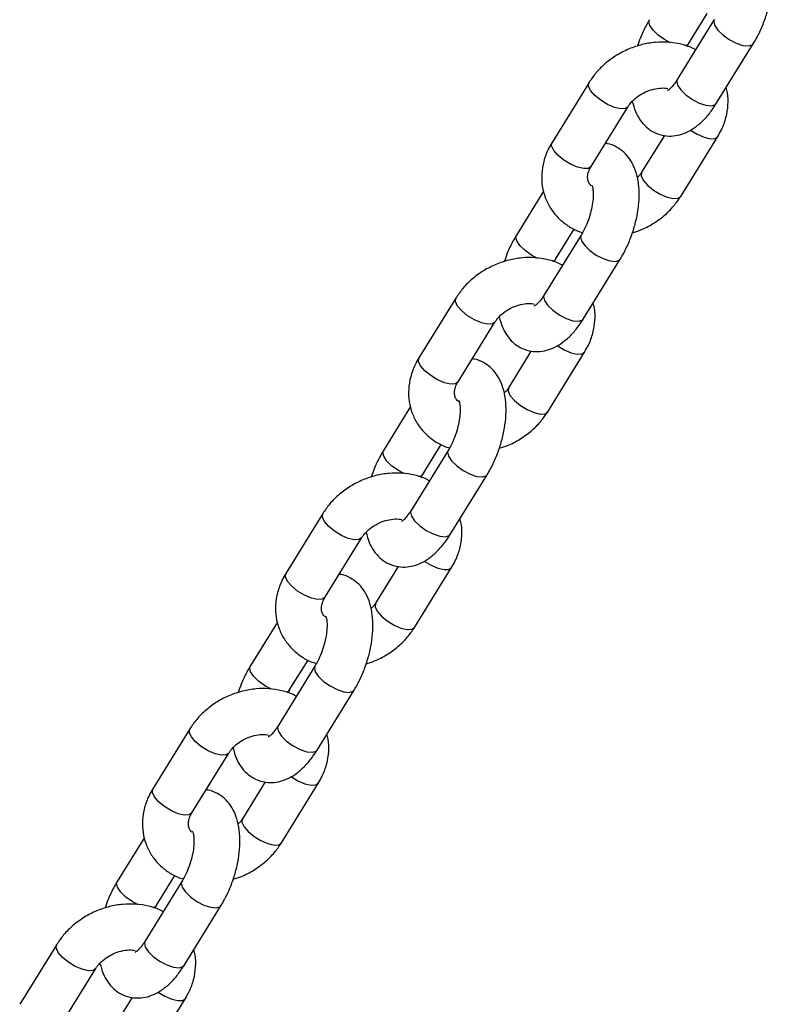
# Model space of a CAD drawing. Units: millimetres. Extents: x 0 to 42, y 0 to 29.8.
# Drawn here: x 27.9 to 28.1, y 22.3 to 22.6 of the extents above; entities that cross this region are included whole.
import ezdxf

# ---------------------------------------------------------------- set-up
doc = ezdxf.new("R2010")
doc.units = ezdxf.units.MM

msp = doc.modelspace()

# ---------------------------------------------------------------- linework, layer by layer
at = {"color": 7, "linetype": 'Continuous', "lineweight": 25}
for p, q in [((28.03903, 22.58467), (28.02937, 22.56903)), ((28.03233, 22.57834), (28.03722, 22.58624)), ((28.03196, 22.57768), (28.03233, 22.57834)), ((28.03958, 22.56273), (28.04924, 22.57836)), ((28.00631, 22.56823), (27.99665, 22.5526)), ((28.00686, 22.54629), (28.01652, 22.56193)), ((28.02601, 22.55441), (28.02007, 22.54479)), ((28.03028, 22.53848), (28.03994, 22.55412)), ((27.99445, 22.53985), (27.98735, 22.52835)), ((28.00426, 22.52838), (27.9946, 22.51274)), ((27.99756, 22.52205), (28.00244, 22.52995)), ((27.99719, 22.52139), (27.99756, 22.52205)), ((28.00481, 22.50643), (28.01447, 22.52207)), ((27.97154, 22.51194), (27.96188, 22.4963)), ((27.97209, 22.49), (27.98174, 22.50563)), ((27.99124, 22.49812), (27.9853, 22.48849)), ((27.99551, 22.48219), (28.00517, 22.49783)), ((27.95968, 22.48356), (27.95258, 22.47206)), ((27.96279, 22.46575), (27.96767, 22.47366)), ((27.96948, 22.47208), (27.95982, 22.45645)), ((27.96241, 22.46509), (27.96279, 22.46575)), ((27.97003, 22.45014), (27.97969, 22.46578)), ((27.93676, 22.45565), (27.9271, 22.44001)), ((27.93731, 22.4337), (27.94697, 22.44934)), ((27.95647, 22.44182), (27.95052, 22.4322)), ((27.96073, 22.42589), (27.97039, 22.44153)), ((27.92491, 22.42726), (27.9178, 22.41577)), ((27.92801, 22.40946), (27.9329, 22.41736)), ((27.93471, 22.41579), (27.92505, 22.40015)), ((27.92764, 22.4088), (27.92801, 22.40946)), ((27.93526, 22.39385), (27.94492, 22.40948)), ((27.90199, 22.39935), (27.89233, 22.38372)), ((27.90254, 22.37741), (27.9122, 22.39305)), ((27.92169, 22.38553), (27.91575, 22.37591)), ((27.92596, 22.3696), (27.93562, 22.38524)), ((27.89013, 22.37097), (27.88303, 22.35947)), ((27.89324, 22.35317), (27.89812, 22.36107)), ((27.89994, 22.3595), (27.89028, 22.34386)), ((27.89287, 22.35251), (27.89324, 22.35317)), ((27.90049, 22.33755), (27.91015, 22.35319)), ((27.86722, 22.34306), (27.85756, 22.32742)), ((27.86777, 22.32112), (27.87742, 22.33675)), ((27.88692, 22.32924), (27.88098, 22.31961)), ((27.89119, 22.31331), (27.90085, 22.32895))]:
    msp.add_line(p, q, dxfattribs=at)
at = {"color": 8, "linetype": 'Continuous', "lineweight": 25, "flags": 128}
for points in [[(28.02764, 22.5786), (28.02606, 22.57943), (28.02438, 22.58062), (28.02304, 22.58192), (28.02221, 22.58317), (28.02198, 22.58421), (28.02212, 22.58464)], [(28.03903, 22.58467), (28.03889, 22.58423), (28.03912, 22.58319), (28.03995, 22.58194), (28.04129, 22.58065), (28.04297, 22.57946), (28.04479, 22.57851), (28.04654, 22.57793), (28.04799, 22.57778), (28.04898, 22.57808), (28.04924, 22.57836)], [(28.03234, 22.57834), (28.03207, 22.57806), (28.03146, 22.57781)], [(28.02937, 22.56903), (28.02923, 22.5686), (28.02946, 22.56755), (28.03029, 22.56631), (28.03163, 22.56501), (28.03331, 22.56382), (28.03513, 22.56287), (28.03688, 22.56229), (28.03833, 22.56214), (28.03932, 22.56245), (28.03958, 22.56273)], [(28.01651, 22.56191), (28.01583, 22.56144), (28.01459, 22.56136), (28.01297, 22.56173), (28.01116, 22.56251), (28.00938, 22.56359), (28.00784, 22.56486), (28.00674, 22.56615), (28.0062, 22.56731), (28.00629, 22.5682), (28.00631, 22.56823)], [(28.0328, 22.55578), (28.03458, 22.5547), (28.03639, 22.55393), (28.03801, 22.55356), (28.03925, 22.55363), (28.03994, 22.55412)], [(28.00686, 22.54629), (28.00617, 22.5458), (28.00493, 22.54573), (28.00331, 22.5461), (28.0015, 22.54687), (27.99972, 22.54796), (27.99818, 22.54922), (27.99708, 22.55051), (27.99654, 22.55167), (27.99663, 22.55257), (27.99665, 22.5526)], [(28.02008, 22.5448), (28.02005, 22.54476), (28.01996, 22.54386), (28.0205, 22.5427), (28.02161, 22.54141), (28.02314, 22.54015), (28.02492, 22.53906), (28.02673, 22.53829), (28.02835, 22.53792), (28.02959, 22.538), (28.03028, 22.53848)], [(27.99287, 22.5223), (27.99129, 22.52314), (27.98961, 22.52433), (27.98827, 22.52563), (27.98744, 22.52687), (27.98721, 22.52792), (27.98735, 22.52835)], [(28.00425, 22.52837), (28.00411, 22.52794), (28.00434, 22.5269), (28.00518, 22.52565), (28.00651, 22.52435), (28.0082, 22.52316), (28.01002, 22.52222), (28.01176, 22.52164), (28.01322, 22.52149), (28.0142, 22.52179), (28.01447, 22.52207)], [(27.99756, 22.52205), (27.9973, 22.52177), (27.99669, 22.52151)], [(27.9946, 22.51274), (27.99445, 22.5123), (27.99468, 22.51126), (27.99552, 22.51001), (27.99686, 22.50872), (27.99854, 22.50752), (28.00036, 22.50658), (28.0021, 22.506), (28.00356, 22.50585), (28.00454, 22.50615), (28.00481, 22.50643)], [(27.98174, 22.50562), (27.98106, 22.50515), (27.97982, 22.50507), (27.97819, 22.50544), (27.97638, 22.50622), (27.9746, 22.5073), (27.97307, 22.50856), (27.97197, 22.50985), (27.97143, 22.51102), (27.97152, 22.51191), (27.97153, 22.51194)], [(27.99803, 22.49949), (27.9998, 22.49841), (28.00162, 22.49763), (28.00324, 22.49726), (28.00448, 22.49734), (28.00517, 22.49783)], [(27.97209, 22.49), (27.9714, 22.48951), (27.97016, 22.48943), (27.96853, 22.4898), (27.96672, 22.49058), (27.96494, 22.49166), (27.96341, 22.49293), (27.96231, 22.49422), (27.96177, 22.49538), (27.96186, 22.49627), (27.96188, 22.4963)], [(27.98531, 22.48851), (27.98528, 22.48846), (27.98519, 22.48757), (27.98573, 22.48641), (27.98683, 22.48512), (27.98837, 22.48385), (27.99015, 22.48277), (27.99196, 22.482), (27.99358, 22.48163), (27.99482, 22.4817), (27.99551, 22.48219)], [(27.95809, 22.46601), (27.95652, 22.46684), (27.95483, 22.46804), (27.9535, 22.46933), (27.95266, 22.47058), (27.95243, 22.47162), (27.95258, 22.47206)], [(27.96948, 22.47208), (27.96934, 22.47165), (27.96957, 22.4706), (27.9704, 22.46936), (27.97174, 22.46806), (27.97342, 22.46687), (27.97525, 22.46593), (27.97699, 22.46534), (27.97844, 22.4652), (27.97943, 22.4655), (27.97969, 22.46578)], [(27.96279, 22.46576), (27.96252, 22.46547), (27.96191, 22.46522)], [(27.94696, 22.44933), (27.94628, 22.44886), (27.94504, 22.44878), (27.94342, 22.44915), (27.94161, 22.44992), (27.93983, 22.45101), (27.9383, 22.45227), (27.93719, 22.45356), (27.93665, 22.45472), (27.93674, 22.45562), (27.93676, 22.45565)], [(27.95982, 22.45645), (27.95968, 22.45601), (27.95991, 22.45497), (27.96074, 22.45372), (27.96208, 22.45242), (27.96376, 22.45123), (27.96559, 22.45029), (27.96733, 22.44971), (27.96878, 22.44956), (27.96977, 22.44986), (27.97003, 22.45014)], [(27.96325, 22.4432), (27.96503, 22.44211), (27.96684, 22.44134), (27.96846, 22.44097), (27.9697, 22.44105), (27.97039, 22.44153)], [(27.93731, 22.4337), (27.93662, 22.43322), (27.93538, 22.43314), (27.93376, 22.43351), (27.93195, 22.43428), (27.93017, 22.43537), (27.92864, 22.43663), (27.92753, 22.43792), (27.92699, 22.43909), (27.92708, 22.43998), (27.9271, 22.44001)], [(27.95053, 22.43222), (27.95051, 22.43217), (27.95042, 22.43128), (27.95096, 22.43011), (27.95206, 22.42882), (27.95359, 22.42756), (27.95537, 22.42648), (27.95718, 22.4257), (27.95881, 22.42533), (27.96005, 22.42541), (27.96073, 22.42589)], [(27.92332, 22.40972), (27.92174, 22.41055), (27.92006, 22.41174), (27.91872, 22.41304), (27.91789, 22.41429), (27.91766, 22.41533), (27.9178, 22.41576)], [(27.93471, 22.41579), (27.93457, 22.41535), (27.9348, 22.41431), (27.93563, 22.41306), (27.93697, 22.41177), (27.93865, 22.41058), (27.94047, 22.40963), (27.94222, 22.40905), (27.94367, 22.4089), (27.94466, 22.4092), (27.94492, 22.40948)], [(27.92802, 22.40946), (27.92775, 22.40918), (27.92714, 22.40893)], [(27.91219, 22.39303), (27.91151, 22.39256), (27.91027, 22.39248), (27.90865, 22.39285), (27.90684, 22.39363), (27.90506, 22.39471), (27.90352, 22.39598), (27.90242, 22.39727), (27.90188, 22.39843), (27.90197, 22.39932), (27.90199, 22.39935)], [(27.92505, 22.40015), (27.92491, 22.39972), (27.92514, 22.39867), (27.92597, 22.39743), (27.92731, 22.39613), (27.92899, 22.39494), (27.93081, 22.39399), (27.93256, 22.39341), (27.93401, 22.39327), (27.935, 22.39357), (27.93526, 22.39385)], [(27.92848, 22.3869), (27.93026, 22.38582), (27.93207, 22.38505), (27.93369, 22.38468), (27.93493, 22.38475), (27.93562, 22.38524)], [(27.90254, 22.37741), (27.90185, 22.37692), (27.90061, 22.37685), (27.89899, 22.37722), (27.89718, 22.37799), (27.8954, 22.37908), (27.89386, 22.38034), (27.89276, 22.38163), (27.89222, 22.38279), (27.89231, 22.38369), (27.89233, 22.38372)], [(27.91576, 22.37592), (27.91573, 22.37588), (27.91564, 22.37498), (27.91618, 22.37382), (27.91729, 22.37253), (27.91882, 22.37127), (27.9206, 22.37018), (27.92241, 22.36941), (27.92403, 22.36904), (27.92527, 22.36912), (27.92596, 22.3696)], [(27.88855, 22.35342), (27.88697, 22.35426), (27.88529, 22.35545), (27.88395, 22.35675), (27.88312, 22.35799), (27.88289, 22.35904), (27.88303, 22.35947)], [(27.89993, 22.35949), (27.89979, 22.35906), (27.90002, 22.35802), (27.90086, 22.35677), (27.90219, 22.35547), (27.90388, 22.35428), (27.9057, 22.35334), (27.90744, 22.35276), (27.9089, 22.35261), (27.90988, 22.35291), (27.91015, 22.35319)], [(27.89324, 22.35317), (27.89298, 22.35289), (27.89237, 22.35263)], [(27.87742, 22.33674), (27.87674, 22.33627), (27.8755, 22.33619), (27.87387, 22.33656), (27.87206, 22.33734), (27.87028, 22.33842), (27.86875, 22.33968), (27.86765, 22.34097), (27.86711, 22.34214), (27.8672, 22.34303), (27.86721, 22.34306)], [(27.89028, 22.34386), (27.89013, 22.34342), (27.89036, 22.34238), (27.8912, 22.34113), (27.89254, 22.33984), (27.89422, 22.33864), (27.89604, 22.3377), (27.89778, 22.33712), (27.89924, 22.33697), (27.90022, 22.33727), (27.90049, 22.33755)], [(27.89371, 22.33061), (27.89548, 22.32953), (27.8973, 22.32875), (27.89892, 22.32838), (27.90016, 22.32846), (27.90085, 22.32895)]]:
    msp.add_lwpolyline(points, dxfattribs=at)
at = {"color": 7, "linetype": 'Continuous', "lineweight": 25}
for points, knots in [([(28.04924, 22.57836), (28.04955, 22.57888), (28.05043, 22.58036), (28.05167, 22.58304), (28.05285, 22.58636), (28.05369, 22.58976), (28.05416, 22.59316), (28.05423, 22.59651), (28.05385, 22.59961), (28.05302, 22.60232), (28.05181, 22.60457), (28.05024, 22.6064), (28.04828, 22.60776), (28.04658, 22.60851), (28.04555, 22.60858), (28.04535, 22.6086)], [0, 0, 0, 0, 0.0485805, 0.1390168, 0.228668, 0.3184102, 0.4090058, 0.5015922, 0.5976037, 0.6839218, 0.7624103, 0.835298, 0.9053656, 0.9815573, 1, 1, 1, 1]), ([(28.02212, 22.58465), (28.02182, 22.58413), (28.02094, 22.58264), (28.01983, 22.58033), (28.0192, 22.57847), (28.01895, 22.57772)], [0, 0, 0, 0, 0.243839, 0.697763, 1, 1, 1, 1]), ([(28.03415, 22.57677), (28.03389, 22.57692), (28.03272, 22.5776), (28.03033, 22.5783), (28.02705, 22.57884), (28.02361, 22.5788), (28.02013, 22.57821), (28.01673, 22.57708), (28.01351, 22.57543), (28.01059, 22.57331), (28.00813, 22.5709), (28.00689, 22.56909), (28.00631, 22.56823)], [0, 0, 0, 0, 0.029595, 0.134448, 0.241037, 0.349163, 0.45841, 0.568405, 0.678942, 0.78997, 0.901467, 1, 1, 1, 1]), ([(28.02937, 22.56903), (28.02919, 22.56874), (28.02866, 22.56792), (28.02782, 22.56694), (28.02711, 22.56628), (28.02673, 22.56612), (28.02684, 22.56615), (28.02684, 22.56615)], [0, 0, 0, 0, 0.160105, 0.456499, 0.710409, 0.98441, 1, 1, 1, 1]), ([(28.01652, 22.56193), (28.01667, 22.56216), (28.01715, 22.56289), (28.01831, 22.5641), (28.02008, 22.56535), (28.02211, 22.56627), (28.02419, 22.56676), (28.02588, 22.56686), (28.02667, 22.56669), (28.02693, 22.56664)], [0, 0, 0, 0, 0.0781226, 0.2473936, 0.416785, 0.585691, 0.7540348, 0.9214054, 1, 1, 1, 1]), ([(28.03994, 22.55412), (28.04028, 22.55471), (28.04119, 22.5563), (28.0422, 22.55907), (28.04271, 22.56233), (28.04268, 22.56498), (28.04226, 22.56643), (28.04214, 22.56687)], [0, 0, 0, 0, 0.150185, 0.401684, 0.651465, 0.896558, 1, 1, 1, 1]), ([(28.01763, 22.56329), (28.01787, 22.56239), (28.01833, 22.56067), (28.01956, 22.55844), (28.02112, 22.55662), (28.02308, 22.55522), (28.02535, 22.55437), (28.02775, 22.55415), (28.03007, 22.55451), (28.03228, 22.55537), (28.03444, 22.55673), (28.03654, 22.55862), (28.03826, 22.56069), (28.03922, 22.56218), (28.03958, 22.56273)], [0, 0, 0, 0, 0.093553, 0.180167, 0.260601, 0.337923, 0.422003, 0.50156, 0.579349, 0.659375, 0.745401, 0.839827, 0.940846, 1, 1, 1, 1]), ([(27.99665, 22.5526), (27.99631, 22.552), (27.99539, 22.55041), (27.99439, 22.54765), (27.99386, 22.54438), (27.994, 22.54116), (27.99479, 22.53811), (27.99618, 22.53534), (27.99808, 22.53293), (28.00045, 22.53097), (28.00267, 22.52965), (28.00415, 22.52918), (28.00463, 22.52904)], [0, 0, 0, 0, 0.068775, 0.183944, 0.298327, 0.410563, 0.520427, 0.628367, 0.735259, 0.841945, 0.94948, 1, 1, 1, 1]), ([(28.01447, 22.52207), (28.01477, 22.52259), (28.01565, 22.52407), (28.0169, 22.52674), (28.01808, 22.53006), (28.01892, 22.53346), (28.01939, 22.53687), (28.01946, 22.54022), (28.01907, 22.54331), (28.01825, 22.54603), (28.01704, 22.54827), (28.01547, 22.5501), (28.01351, 22.55147), (28.01181, 22.55222), (28.01078, 22.55229), (28.01057, 22.55231)], [0, 0, 0, 0, 0.0485805, 0.1390168, 0.228668, 0.3184102, 0.4090058, 0.5015922, 0.5976037, 0.6839218, 0.7624103, 0.835298, 0.9053656, 0.9815573, 1, 1, 1, 1]), ([(28.00694, 22.54126), (28.00684, 22.54133), (28.00641, 22.54167), (28.00612, 22.54231), (28.00588, 22.54327), (28.00603, 22.54453), (28.00644, 22.54559), (28.00679, 22.54618), (28.00686, 22.54629)], [0, 0, 0, 0, 0.069213, 0.307435, 0.552874, 0.759789, 0.954134, 1, 1, 1, 1]), ([(28.02007, 22.54479), (28.01993, 22.54456), (28.01963, 22.54409), (28.01918, 22.54365), (28.01895, 22.54343)], [0, 0, 0, 0, 0.497748, 1, 1, 1, 1]), ([(28.00708, 22.54141), (28.00707, 22.54142), (28.00704, 22.54148), (28.00725, 22.54095), (28.0074, 22.53987), (28.00743, 22.53827), (28.00721, 22.53628), (28.00672, 22.53405), (28.00597, 22.53176), (28.0051, 22.52982), (28.0045, 22.52879), (28.00426, 22.52838)], [0, 0, 0, 0, 0.050468, 0.157038, 0.267341, 0.384854, 0.510015, 0.640928, 0.775079, 0.909974, 1, 1, 1, 1]), ([(28.01764, 22.52899), (28.01837, 22.52922), (28.02025, 22.52979), (28.02308, 22.5313), (28.026, 22.5334), (28.02846, 22.53581), (28.0297, 22.53763), (28.03028, 22.53848)], [0, 0, 0, 0, 0.141267, 0.3612, 0.58211, 0.803952, 1, 1, 1, 1]), ([(27.98735, 22.52835), (27.98704, 22.52783), (27.98617, 22.52635), (27.98505, 22.52403), (27.98443, 22.52217), (27.98418, 22.52143)], [0, 0, 0, 0, 0.243839, 0.697763, 1, 1, 1, 1]), ([(27.99937, 22.52047), (27.99912, 22.52062), (27.99795, 22.5213), (27.99555, 22.52201), (27.99228, 22.52255), (27.98883, 22.52251), (27.98536, 22.52192), (27.98195, 22.52078), (27.97873, 22.51914), (27.97582, 22.51702), (27.97335, 22.51461), (27.97212, 22.51279), (27.97154, 22.51194)], [0, 0, 0, 0, 0.029595, 0.134448, 0.241037, 0.349163, 0.45841, 0.568405, 0.678942, 0.78997, 0.901467, 1, 1, 1, 1]), ([(27.9946, 22.51274), (27.99441, 22.51245), (27.99388, 22.51163), (27.99305, 22.51064), (27.99234, 22.50998), (27.99196, 22.50983), (27.99206, 22.50985), (27.99207, 22.50986)], [0, 0, 0, 0, 0.160105, 0.456499, 0.710409, 0.98441, 1, 1, 1, 1]), ([(27.98174, 22.50563), (27.9819, 22.50586), (27.98238, 22.50659), (27.98353, 22.5078), (27.98531, 22.50906), (27.98734, 22.50998), (27.98942, 22.51047), (27.99106, 22.51057), (27.99182, 22.51041), (27.99204, 22.51037)], [0, 0, 0, 0, 0.078991, 0.250144, 0.421418, 0.592202, 0.762417, 0.931648, 1, 1, 1, 1]), ([(28.00517, 22.49783), (28.00551, 22.49842), (28.00642, 22.50001), (28.00743, 22.50277), (28.00793, 22.50603), (28.00791, 22.50869), (28.00749, 22.51014), (28.00736, 22.51057)], [0, 0, 0, 0, 0.150185, 0.401684, 0.651465, 0.896558, 1, 1, 1, 1]), ([(27.98286, 22.507), (27.9831, 22.5061), (27.98356, 22.50437), (27.98478, 22.50215), (27.98635, 22.50033), (27.98831, 22.49893), (27.99058, 22.49807), (27.99298, 22.49786), (27.99529, 22.49822), (27.99751, 22.49907), (27.99966, 22.50043), (28.00177, 22.50233), (28.00349, 22.50439), (28.00445, 22.50588), (28.00481, 22.50643)], [0, 0, 0, 0, 0.093553, 0.180167, 0.260601, 0.337923, 0.422003, 0.50156, 0.579349, 0.659375, 0.745401, 0.839827, 0.940846, 1, 1, 1, 1]), ([(27.96188, 22.4963), (27.96153, 22.49571), (27.96062, 22.49412), (27.95962, 22.49136), (27.95908, 22.48809), (27.95923, 22.48486), (27.96002, 22.48181), (27.9614, 22.47905), (27.96331, 22.47664), (27.96568, 22.47468), (27.9679, 22.47336), (27.96938, 22.47289), (27.96986, 22.47274)], [0, 0, 0, 0, 0.068775, 0.183944, 0.298327, 0.410563, 0.520427, 0.628367, 0.735259, 0.841945, 0.94948, 1, 1, 1, 1]), ([(27.97969, 22.46578), (27.98, 22.46629), (27.98088, 22.46778), (27.98212, 22.47045), (27.9833, 22.47377), (27.98414, 22.47717), (27.98462, 22.48057), (27.98468, 22.48392), (27.9843, 22.48702), (27.98347, 22.48973), (27.98226, 22.49198), (27.9807, 22.49381), (27.97874, 22.49517), (27.97703, 22.49593), (27.976, 22.496), (27.9758, 22.49601)], [0, 0, 0, 0, 0.04858, 0.139017, 0.228668, 0.31841, 0.409006, 0.501592, 0.597604, 0.683922, 0.76241, 0.835298, 0.905366, 0.981557, 1, 1, 1, 1]), ([(27.9723, 22.48485), (27.97215, 22.48496), (27.97167, 22.48534), (27.97134, 22.48601), (27.97111, 22.48698), (27.97126, 22.48824), (27.97167, 22.4893), (27.97202, 22.48988), (27.97209, 22.49)], [0, 0, 0, 0, 0.099593, 0.330039, 0.567468, 0.76763, 0.955631, 1, 1, 1, 1]), ([(27.9853, 22.48849), (27.98515, 22.48826), (27.98486, 22.4878), (27.98441, 22.48736), (27.98418, 22.48713)], [0, 0, 0, 0, 0.497748, 1, 1, 1, 1]), ([(27.97231, 22.48511), (27.9723, 22.48513), (27.97227, 22.48518), (27.97248, 22.48466), (27.97263, 22.48358), (27.97265, 22.48197), (27.97244, 22.47999), (27.97195, 22.47776), (27.97119, 22.47547), (27.97033, 22.47353), (27.96973, 22.4725), (27.96948, 22.47208)], [0, 0, 0, 0, 0.050468, 0.157038, 0.267341, 0.384854, 0.510015, 0.640928, 0.775079, 0.909974, 1, 1, 1, 1]), ([(27.98286, 22.4727), (27.9836, 22.47292), (27.98548, 22.4735), (27.98831, 22.475), (27.99123, 22.4771), (27.99369, 22.47952), (27.99493, 22.48134), (27.99551, 22.48219)], [0, 0, 0, 0, 0.141267, 0.3612, 0.58211, 0.803952, 1, 1, 1, 1]), ([(27.95258, 22.47206), (27.95227, 22.47154), (27.95139, 22.47006), (27.95028, 22.46774), (27.94966, 22.46588), (27.94941, 22.46514)], [0, 0, 0, 0, 0.243839, 0.697763, 1, 1, 1, 1]), ([(27.9646, 22.46418), (27.96434, 22.46433), (27.96318, 22.46501), (27.96078, 22.46572), (27.9575, 22.46626), (27.95406, 22.46621), (27.95058, 22.46562), (27.94718, 22.46449), (27.94396, 22.46284), (27.94104, 22.46073), (27.93858, 22.45831), (27.93734, 22.4565), (27.93676, 22.45565)], [0, 0, 0, 0, 0.029595, 0.134448, 0.241037, 0.349163, 0.45841, 0.568405, 0.678942, 0.78997, 0.901467, 1, 1, 1, 1]), ([(27.95982, 22.45645), (27.95964, 22.45616), (27.95911, 22.45534), (27.95827, 22.45435), (27.95756, 22.45369), (27.95719, 22.45353), (27.95729, 22.45356), (27.9573, 22.45356)], [0, 0, 0, 0, 0.160105, 0.456499, 0.710409, 0.98441, 1, 1, 1, 1]), ([(27.94697, 22.44934), (27.94712, 22.44957), (27.9476, 22.4503), (27.94876, 22.45151), (27.95054, 22.45277), (27.95257, 22.45369), (27.95465, 22.45417), (27.95633, 22.45428), (27.95713, 22.45411), (27.95738, 22.45405)], [0, 0, 0, 0, 0.078123, 0.247394, 0.416785, 0.585691, 0.754035, 0.921405, 1, 1, 1, 1]), ([(27.97039, 22.44153), (27.97073, 22.44213), (27.97165, 22.44371), (27.97266, 22.44648), (27.97316, 22.44974), (27.97314, 22.45239), (27.97272, 22.45385), (27.97259, 22.45428)], [0, 0, 0, 0, 0.150185, 0.401684, 0.651465, 0.896558, 1, 1, 1, 1]), ([(27.94809, 22.4507), (27.94833, 22.44981), (27.94879, 22.44808), (27.95001, 22.44585), (27.95157, 22.44403), (27.95353, 22.44263), (27.9558, 22.44178), (27.95821, 22.44156), (27.96052, 22.44192), (27.96273, 22.44278), (27.96489, 22.44414), (27.96699, 22.44604), (27.96872, 22.4481), (27.96968, 22.44959), (27.97003, 22.45014)], [0, 0, 0, 0, 0.093553, 0.180167, 0.260601, 0.337923, 0.422003, 0.50156, 0.579349, 0.659375, 0.745401, 0.839827, 0.940846, 1, 1, 1, 1]), ([(27.9271, 22.44001), (27.92676, 22.43942), (27.92585, 22.43783), (27.92485, 22.43506), (27.92431, 22.4318), (27.92445, 22.42857), (27.92524, 22.42552), (27.92663, 22.42276), (27.92854, 22.42035), (27.93091, 22.41838), (27.93312, 22.41706), (27.93461, 22.4166), (27.93508, 22.41645)], [0, 0, 0, 0, 0.068775, 0.183944, 0.298327, 0.410563, 0.520427, 0.628367, 0.735259, 0.841945, 0.94948, 1, 1, 1, 1]), ([(27.94492, 22.40948), (27.94523, 22.41), (27.94611, 22.41148), (27.94735, 22.41416), (27.94853, 22.41748), (27.94937, 22.42088), (27.94984, 22.42428), (27.94991, 22.42763), (27.94953, 22.43073), (27.9487, 22.43344), (27.94749, 22.43569), (27.94592, 22.43752), (27.94396, 22.43888), (27.94226, 22.43963), (27.94123, 22.43971), (27.94103, 22.43972)], [0, 0, 0, 0, 0.04858, 0.139017, 0.228668, 0.31841, 0.409006, 0.501592, 0.597604, 0.683922, 0.76241, 0.835298, 0.905366, 0.981557, 1, 1, 1, 1]), ([(27.93753, 22.42856), (27.93738, 22.42867), (27.9369, 22.42904), (27.93656, 22.42972), (27.93633, 22.43068), (27.93648, 22.43194), (27.93689, 22.433), (27.93724, 22.43359), (27.93731, 22.4337)], [0, 0, 0, 0, 0.0995927, 0.330039, 0.5674677, 0.7676296, 0.9556314, 1, 1, 1, 1]), ([(27.95052, 22.4322), (27.95038, 22.43197), (27.95009, 22.4315), (27.94963, 22.43106), (27.94941, 22.43084)], [0, 0, 0, 0, 0.497748, 1, 1, 1, 1]), ([(27.93754, 22.42882), (27.93753, 22.42884), (27.9375, 22.42889), (27.9377, 22.42837), (27.93786, 22.42728), (27.93788, 22.42568), (27.93766, 22.42369), (27.93717, 22.42146), (27.93642, 22.41918), (27.93556, 22.41724), (27.93495, 22.4162), (27.93471, 22.41579)], [0, 0, 0, 0, 0.050468, 0.157038, 0.267341, 0.384854, 0.510015, 0.640928, 0.775079, 0.909974, 1, 1, 1, 1]), ([(27.94809, 22.41641), (27.94883, 22.41663), (27.95071, 22.4172), (27.95353, 22.41871), (27.95645, 22.42081), (27.95892, 22.42323), (27.96015, 22.42504), (27.96073, 22.42589)], [0, 0, 0, 0, 0.141267, 0.3612, 0.58211, 0.803952, 1, 1, 1, 1]), ([(27.9178, 22.41577), (27.9175, 22.41525), (27.91662, 22.41376), (27.91551, 22.41145), (27.91488, 22.40959), (27.91463, 22.40884)], [0, 0, 0, 0, 0.243839, 0.697763, 1, 1, 1, 1]), ([(27.92983, 22.40789), (27.92957, 22.40804), (27.9284, 22.40872), (27.92601, 22.40942), (27.92273, 22.40996), (27.91929, 22.40992), (27.91581, 22.40933), (27.91241, 22.4082), (27.90919, 22.40655), (27.90627, 22.40443), (27.90381, 22.40202), (27.90257, 22.40021), (27.90199, 22.39935)], [0, 0, 0, 0, 0.029595, 0.134448, 0.241037, 0.349163, 0.45841, 0.568405, 0.678942, 0.78997, 0.901467, 1, 1, 1, 1]), ([(27.92505, 22.40015), (27.92487, 22.39986), (27.92434, 22.39904), (27.9235, 22.39806), (27.92279, 22.3974), (27.92241, 22.39724), (27.92252, 22.39727), (27.92252, 22.39727)], [0, 0, 0, 0, 0.160105, 0.456499, 0.710409, 0.98441, 1, 1, 1, 1]), ([(27.9122, 22.39305), (27.91235, 22.39328), (27.91283, 22.39401), (27.91399, 22.39522), (27.91576, 22.39647), (27.91779, 22.39739), (27.91987, 22.39788), (27.92156, 22.39798), (27.92235, 22.39781), (27.92261, 22.39776)], [0, 0, 0, 0, 0.0781226, 0.2473936, 0.416785, 0.585691, 0.7540348, 0.9214054, 1, 1, 1, 1]), ([(27.93562, 22.38524), (27.93596, 22.38583), (27.93687, 22.38742), (27.93788, 22.39019), (27.93839, 22.39345), (27.93836, 22.3961), (27.93794, 22.39755), (27.93782, 22.39799)], [0, 0, 0, 0, 0.150185, 0.401684, 0.651465, 0.896558, 1, 1, 1, 1]), ([(27.91331, 22.39441), (27.91355, 22.39351), (27.91401, 22.39179), (27.91524, 22.38956), (27.9168, 22.38774), (27.91876, 22.38634), (27.92103, 22.38549), (27.92343, 22.38527), (27.92575, 22.38563), (27.92796, 22.38649), (27.93012, 22.38785), (27.93222, 22.38974), (27.93394, 22.39181), (27.9349, 22.3933), (27.93526, 22.39385)], [0, 0, 0, 0, 0.093553, 0.180167, 0.260601, 0.337923, 0.422003, 0.50156, 0.579349, 0.659375, 0.745401, 0.839827, 0.940846, 1, 1, 1, 1]), ([(27.89233, 22.38372), (27.89199, 22.38312), (27.89107, 22.38153), (27.89007, 22.37877), (27.88954, 22.3755), (27.88968, 22.37228), (27.89047, 22.36923), (27.89186, 22.36646), (27.89376, 22.36405), (27.89613, 22.36209), (27.89835, 22.36077), (27.89983, 22.3603), (27.90031, 22.36016)], [0, 0, 0, 0, 0.068775, 0.183944, 0.298327, 0.410563, 0.520427, 0.628367, 0.735259, 0.841945, 0.94948, 1, 1, 1, 1]), ([(27.91015, 22.35319), (27.91045, 22.35371), (27.91133, 22.35519), (27.91258, 22.35786), (27.91376, 22.36118), (27.9146, 22.36458), (27.91507, 22.36799), (27.91514, 22.37134), (27.91475, 22.37443), (27.91393, 22.37715), (27.91272, 22.37939), (27.91115, 22.38122), (27.90919, 22.38259), (27.90749, 22.38334), (27.90646, 22.38341), (27.90625, 22.38343)], [0, 0, 0, 0, 0.04858, 0.139017, 0.228668, 0.31841, 0.409006, 0.501592, 0.597604, 0.683922, 0.76241, 0.835298, 0.905366, 0.981557, 1, 1, 1, 1]), ([(27.90262, 22.37238), (27.90252, 22.37245), (27.90209, 22.37279), (27.9018, 22.37343), (27.90156, 22.37439), (27.90171, 22.37565), (27.90212, 22.37671), (27.90247, 22.3773), (27.90254, 22.37741)], [0, 0, 0, 0, 0.069213, 0.307435, 0.552874, 0.759789, 0.954134, 1, 1, 1, 1]), ([(27.91575, 22.37591), (27.91561, 22.37568), (27.91531, 22.37521), (27.91486, 22.37477), (27.91463, 22.37455)], [0, 0, 0, 0, 0.497748, 1, 1, 1, 1]), ([(27.90276, 22.37253), (27.90275, 22.37254), (27.90272, 22.3726), (27.90293, 22.37207), (27.90308, 22.37099), (27.90311, 22.36939), (27.90289, 22.3674), (27.9024, 22.36517), (27.90165, 22.36288), (27.90078, 22.36094), (27.90018, 22.35991), (27.89994, 22.3595)], [0, 0, 0, 0, 0.050468, 0.157038, 0.267341, 0.384854, 0.510015, 0.640928, 0.775079, 0.909974, 1, 1, 1, 1]), ([(27.91332, 22.36011), (27.91405, 22.36034), (27.91593, 22.36091), (27.91876, 22.36242), (27.92168, 22.36452), (27.92414, 22.36694), (27.92538, 22.36875), (27.92596, 22.3696)], [0, 0, 0, 0, 0.141267, 0.3612, 0.58211, 0.803952, 1, 1, 1, 1]), ([(27.88303, 22.35947), (27.88272, 22.35895), (27.88185, 22.35747), (27.88073, 22.35515), (27.88011, 22.35329), (27.87986, 22.35255)], [0, 0, 0, 0, 0.243839, 0.697763, 1, 1, 1, 1]), ([(27.89505, 22.35159), (27.8948, 22.35174), (27.89363, 22.35242), (27.89123, 22.35313), (27.88796, 22.35367), (27.88451, 22.35363), (27.88104, 22.35304), (27.87763, 22.3519), (27.87441, 22.35026), (27.8715, 22.34814), (27.86903, 22.34573), (27.8678, 22.34391), (27.86722, 22.34306)], [0, 0, 0, 0, 0.029595, 0.134448, 0.241037, 0.349163, 0.45841, 0.568405, 0.678942, 0.78997, 0.901467, 1, 1, 1, 1]), ([(27.89028, 22.34386), (27.89009, 22.34357), (27.88956, 22.34275), (27.88873, 22.34177), (27.88802, 22.3411), (27.88764, 22.34095), (27.88774, 22.34097), (27.88775, 22.34098)], [0, 0, 0, 0, 0.160105, 0.456499, 0.710409, 0.98441, 1, 1, 1, 1]), ([(27.87742, 22.33675), (27.87758, 22.33698), (27.87806, 22.33771), (27.87921, 22.33892), (27.88099, 22.34018), (27.88302, 22.3411), (27.8851, 22.34159), (27.88674, 22.34169), (27.8875, 22.34153), (27.88772, 22.34149)], [0, 0, 0, 0, 0.078991, 0.250144, 0.421418, 0.592202, 0.762417, 0.931648, 1, 1, 1, 1]), ([(27.90085, 22.32895), (27.90119, 22.32954), (27.9021, 22.33113), (27.90311, 22.33389), (27.90361, 22.33715), (27.90359, 22.33981), (27.90317, 22.34126), (27.90304, 22.34169)], [0, 0, 0, 0, 0.1501849, 0.4016842, 0.6514649, 0.8965584, 1, 1, 1, 1]), ([(27.87854, 22.33812), (27.87878, 22.33722), (27.87924, 22.33549), (27.88046, 22.33327), (27.88203, 22.33145), (27.88399, 22.33005), (27.88626, 22.32919), (27.88866, 22.32898), (27.89097, 22.32934), (27.89319, 22.33019), (27.89534, 22.33155), (27.89745, 22.33345), (27.89917, 22.33551), (27.90013, 22.337), (27.90049, 22.33755)], [0, 0, 0, 0, 0.093553, 0.180167, 0.260601, 0.337923, 0.422003, 0.50156, 0.579349, 0.659375, 0.745401, 0.839827, 0.940846, 1, 1, 1, 1])]:
    msp.add_open_spline(points, degree=3, knots=knots, dxfattribs=at)

doc.saveas('drawing.dxf')
